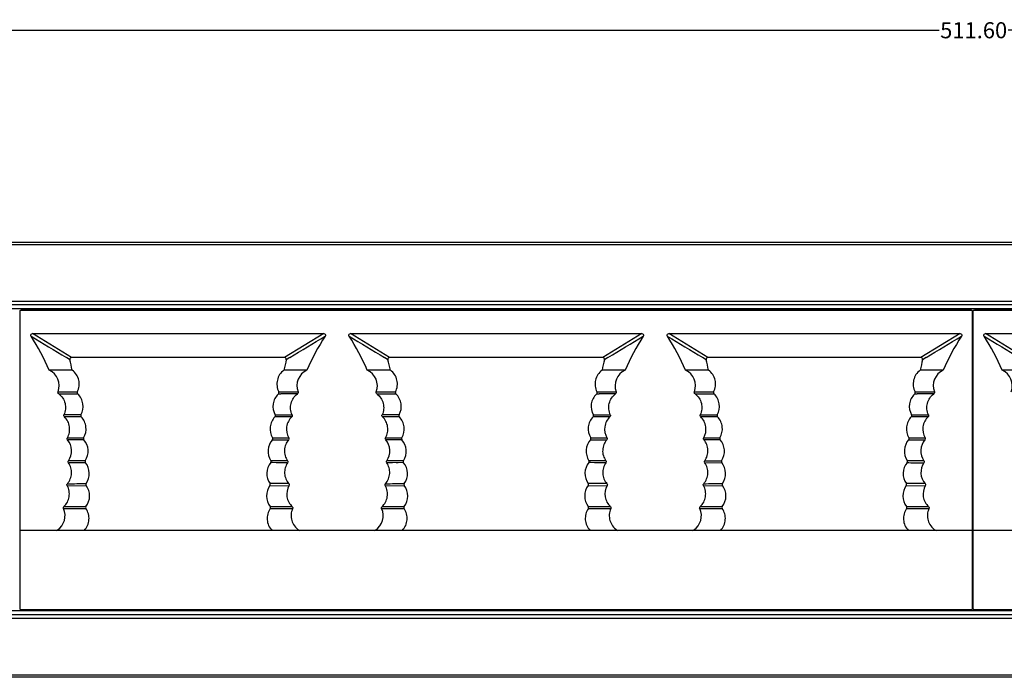
# Model space of a CAD drawing. Units: millimetres. Extents: x 35982 to 41201, y -2980 to 1021.
# Drawn here: x 37989 to 38076, y -1874 to -1817 of the extents above; entities that cross this region are included whole.
import ezdxf

# ---------------------------------------------------------------- set-up
doc = ezdxf.new("R2010")
doc.units = ezdxf.units.MM
doc.header["$LTSCALE"] = 0.5
doc.header["$PDSIZE"] = -1
doc.dimstyles.get("Standard").update_dxf_attribs({"dimtxt": 1.40625, "dimasz": 1.6875, "dimexe": 0.125, "dimexo": 0.0625, "dimgap": 0.09, "dimtad": 0, "dimtih": 1, "dimtoh": 1, "dimzin": 4, "dimdsep": 46, "dimtxsty": 'Standard', "dimcen": 0.09, "dimadec": 0, "dimazin": 0, "dimtp": 0.01, "dimtm": 0.01, "dimtfac": 1, "dimtofl": 0, "dimtmove": 0, "dimatfit": 3, "dimfxl": 1, "dimtolj": 1, "dimtzin": 4, "dimarcsym": 0})

# ---------------------------------------------------------------- blocks, each defined once
blk = doc.blocks.new('*D166')
at = {"color": 0, "lineweight": -2, "transparency": 16777216}
for p, q in [((37817.055, -1836.226), (37817.055, -1817.603)), ((37818.743, -1817.728), (38069.836, -1817.728)), ((38326.968, -1817.728), (38075.875, -1817.728)), ((38328.655, -1836.226), (38328.655, -1817.603))]:
    blk.add_line(p, q, dxfattribs=at)
at = {"color": 0, "transparency": 16777216}
for points in [[(37818.743, -1817.447), (37818.743, -1818.009), (37817.055, -1817.728)], [(38326.968, -1817.447), (38326.968, -1818.009), (38328.655, -1817.728)]]:
    blk.add_solid(points, dxfattribs=at)
at = {"layer": 'Defpoints', "color": 0, "transparency": 16777216}
for p in [(38328.655, -1817.728), (37817.055, -1836.289), (38328.655, -1836.289)]:
    blk.add_point(p, dxfattribs=at)
at = {"color": 0, "transparency": 16777216, "insert": (38072.855, -1817.728), "char_height": 1.4062, "attachment_point": 5}
blk.add_mtext('\\A1;511.60', dxfattribs=at)

msp = doc.modelspace()

# ---------------------------------------------------------------- linework, layer by layer
at = {"color": 7, "linetype": 'Continuous'}
for p, q in [((38184.666, -1836.489), (37961.044, -1836.489)), ((38184.648, -1836.289), (37961.063, -1836.289)), ((38322.855, -1841.439), (37822.855, -1841.439)), ((38322.855, -1841.739), (37822.855, -1841.739)), ((38322.855, -1842.089), (37822.855, -1842.089)), ((37989.537, -1842.227), (37989.667, -1842.162)), ((38072.737, -1842.228), (37989.537, -1842.227)), ((37989.537, -1868.351), (37989.537, -1842.227)), ((37989.667, -1842.162), (37990.014, -1842.143)), ((37990.014, -1842.143), (37990.301, -1842.089)), ((37990.014, -1842.143), (38072.276, -1842.144)), ((38071.981, -1842.089), (38072.276, -1842.144)), ((38072.276, -1842.144), (38072.605, -1842.162)), ((38072.737, -1842.228), (38072.605, -1842.162)), ((38072.737, -1842.228), (38072.737, -1868.349)), ((38072.813, -1842.389), (38072.737, -1842.389)), ((38072.813, -1842.227), (38072.943, -1842.162)), ((38156.013, -1842.228), (38072.813, -1842.227)), ((38072.813, -1868.351), (38072.813, -1842.227)), ((38072.943, -1842.162), (38073.29, -1842.143)), ((38073.29, -1842.143), (38073.577, -1842.089)), ((38073.29, -1842.143), (38155.552, -1842.144)), ((38072.813, -1843.389), (38072.737, -1843.389)), ((37990.488, -1844.474), (37990.468, -1844.43)), ((37990.612, -1844.244), (38016.062, -1844.244)), ((37994.025, -1846.344), (37990.612, -1844.244)), ((38016.062, -1844.244), (38012.649, -1846.344)), ((38016.206, -1844.429), (38016.186, -1844.474)), ((38018.288, -1844.474), (38018.268, -1844.429)), ((38018.412, -1844.244), (38043.862, -1844.243)), ((38021.825, -1846.344), (38018.412, -1844.244)), ((38043.862, -1844.243), (38040.449, -1846.343)), ((38044.006, -1844.429), (38043.986, -1844.473)), ((38046.088, -1844.473), (38046.068, -1844.429)), ((38046.212, -1844.243), (38071.662, -1844.243)), ((38049.625, -1846.343), (38046.212, -1844.243)), ((38071.662, -1844.243), (38068.249, -1846.343)), ((38071.806, -1844.428), (38071.786, -1844.473)), ((38073.764, -1844.474), (38073.744, -1844.43)), ((38073.888, -1844.244), (38099.338, -1844.244)), ((38077.301, -1846.344), (38073.888, -1844.244)), ((37993.879, -1846.525), (37993.575, -1846.342)), ((38012.649, -1846.344), (37994.025, -1846.344)), ((38013.099, -1846.342), (38012.795, -1846.525)), ((38021.679, -1846.525), (38021.373, -1846.34)), ((38040.449, -1846.343), (38021.825, -1846.344)), ((38040.899, -1846.341), (38040.595, -1846.524)), ((38049.479, -1846.524), (38049.175, -1846.341)), ((38068.249, -1846.343), (38049.625, -1846.343)), ((38068.699, -1846.341), (38068.395, -1846.524)), ((37994.052, -1847.444), (37992.074, -1847.445)), ((37994.09, -1847.444), (37994.052, -1847.444)), ((38012.622, -1847.444), (38012.584, -1847.444)), ((38014.6, -1847.445), (38012.622, -1847.444)), ((38021.852, -1847.444), (38019.874, -1847.445)), ((38021.89, -1847.444), (38021.852, -1847.444)), ((38040.422, -1847.443), (38040.384, -1847.443)), ((38042.4, -1847.444), (38040.422, -1847.443)), ((38049.652, -1847.443), (38047.674, -1847.444)), ((38049.69, -1847.443), (38049.652, -1847.443)), ((38068.222, -1847.443), (38068.184, -1847.443)), ((38070.2, -1847.444), (38068.222, -1847.443)), ((38077.328, -1847.444), (38075.35, -1847.445)), ((37992.855, -1849.338), (37993.193, -1849.339)), ((37992.855, -1849.338), (37994.535, -1849.344)), ((37992.907, -1849.511), (37994.355, -1849.518)), ((37993.193, -1849.339), (37993.73, -1849.34)), ((37994.355, -1849.518), (37994.564, -1849.519)), ((38012.11, -1849.519), (38012.319, -1849.517)), ((38012.138, -1849.343), (38012.856, -1849.341)), ((38012.139, -1849.344), (38013.819, -1849.338)), ((38020.655, -1849.338), (38020.993, -1849.338)), ((38020.655, -1849.338), (38022.335, -1849.344)), ((38020.707, -1849.51), (38022.155, -1849.517)), ((38020.993, -1849.338), (38021.53, -1849.34)), ((38022.155, -1849.517), (38022.364, -1849.519)), ((38039.91, -1849.518), (38040.119, -1849.517)), ((38039.939, -1849.343), (38041.619, -1849.337)), ((38048.455, -1849.337), (38048.793, -1849.338)), ((38048.455, -1849.337), (38050.135, -1849.343)), ((38048.507, -1849.51), (38049.955, -1849.517)), ((38048.793, -1849.338), (38049.33, -1849.339)), ((38049.955, -1849.517), (38050.164, -1849.518)), ((38067.71, -1849.518), (38067.919, -1849.516)), ((38067.739, -1849.343), (38068.157, -1849.341)), ((38067.812, -1849.343), (38069.419, -1849.337)), ((38068.157, -1849.341), (38068.545, -1849.339)), ((38011.822, -1851.348), (38013.307, -1851.343)), ((38039.622, -1851.347), (38041.107, -1851.342)), ((38048.967, -1851.342), (38050.452, -1851.347)), ((38067.422, -1851.347), (38068.907, -1851.342)), ((37993.668, -1853.349), (37995.082, -1853.352)), ((38011.576, -1853.524), (38012.99, -1853.526)), ((38011.592, -1853.352), (38013.006, -1853.349)), ((38021.468, -1853.349), (38022.882, -1853.352)), ((38039.376, -1853.523), (38040.79, -1853.525)), ((38039.392, -1853.351), (38040.806, -1853.348)), ((38049.268, -1853.348), (38050.682, -1853.351)), ((38067.176, -1853.523), (38068.59, -1853.525)), ((38067.192, -1853.351), (38068.606, -1853.348)), ((37995.242, -1855.527), (37993.766, -1855.533)), ((37994.596, -1855.529), (37993.766, -1855.533)), ((37995.233, -1855.354), (37993.767, -1855.356)), ((38012.909, -1855.532), (38011.433, -1855.526)), ((38011.594, -1855.526), (38011.433, -1855.526)), ((38012.908, -1855.356), (38011.442, -1855.354)), ((38012.574, -1855.53), (38011.917, -1855.528)), ((38012.909, -1855.532), (38012.574, -1855.53)), ((38023.033, -1855.353), (38021.567, -1855.355)), ((38023.041, -1855.526), (38021.567, -1855.533)), ((38040.709, -1855.532), (38039.233, -1855.525)), ((38039.394, -1855.526), (38039.233, -1855.525)), ((38040.708, -1855.356), (38039.242, -1855.354)), ((38040.374, -1855.53), (38039.717, -1855.528)), ((38040.709, -1855.531), (38040.374, -1855.53)), ((38049.366, -1855.531), (38050.841, -1855.525)), ((38049.367, -1855.355), (38050.832, -1855.355)), ((38067.032, -1855.526), (38068.508, -1855.532)), ((38067.033, -1855.525), (38067.193, -1855.526)), ((38067.355, -1855.527), (38068.508, -1855.531)), ((37993.648, -1857.539), (37995.304, -1857.529)), ((38011.37, -1857.529), (38013.026, -1857.539)), ((38021.448, -1857.538), (38023.104, -1857.528)), ((38039.17, -1857.528), (38040.826, -1857.539)), ((38049.248, -1857.538), (38050.904, -1857.528)), ((38066.97, -1857.528), (38068.626, -1857.538)), ((37993.327, -1859.546), (37995.286, -1859.531)), ((38021.127, -1859.545), (38023.086, -1859.53)), ((38048.927, -1859.545), (38050.886, -1859.53)), ((38072.737, -1861.443), (37989.537, -1861.444)), ((37992.703, -1861.444), (37992.786, -1861.419)), ((38013.888, -1861.419), (38013.811, -1861.444)), ((38013.888, -1861.419), (38013.971, -1861.444)), ((38020.503, -1861.444), (38020.586, -1861.419)), ((38041.688, -1861.418), (38041.611, -1861.443)), ((38041.688, -1861.418), (38041.771, -1861.443)), ((38048.303, -1861.443), (38048.386, -1861.418)), ((38069.488, -1861.418), (38069.411, -1861.443)), ((38069.488, -1861.418), (38069.571, -1861.443)), ((38156.013, -1861.443), (38072.813, -1861.444)), ((38072.737, -1867.189), (38072.813, -1867.189)), ((38322.855, -1868.489), (37822.855, -1868.489)), ((37989.537, -1868.351), (38072.737, -1868.349)), ((37989.581, -1868.373), (37989.537, -1868.351)), ((37990.197, -1868.435), (37989.581, -1868.373)), ((38072.077, -1868.433), (37990.197, -1868.435)), ((37990.41, -1868.489), (37990.197, -1868.435)), ((38072.077, -1868.433), (38071.859, -1868.489)), ((38072.693, -1868.371), (38072.077, -1868.433)), ((38072.693, -1868.371), (38072.737, -1868.349)), ((38072.813, -1868.189), (38072.737, -1868.189)), ((38072.813, -1868.351), (38156.014, -1868.349)), ((38072.857, -1868.373), (38072.813, -1868.351)), ((38073.474, -1868.435), (38072.857, -1868.373)), ((38155.353, -1868.433), (38073.474, -1868.435)), ((38073.686, -1868.489), (38073.474, -1868.435)), ((38322.855, -1868.839), (37822.855, -1868.839)), ((38322.855, -1869.139), (37822.855, -1869.139)), ((38184.701, -1874.089), (37961.01, -1874.089)), ((38184.666, -1874.289), (37961.044, -1874.289))]:
    msp.add_line(p, q, dxfattribs=at)
for points in [[(37993.73, -1849.34), (37994.117, -1849.342), (37994.322, -1849.343)], [(38012.856, -1849.341), (38013.276, -1849.339), (38013.398, -1849.339), (38013.819, -1849.337)], [(38021.53, -1849.34), (38021.917, -1849.341), (38022.122, -1849.342)], [(38039.938, -1849.342), (38040.375, -1849.341), (38041.619, -1849.337)], [(38049.33, -1849.339), (38049.717, -1849.341), (38049.922, -1849.342)], [(38068.545, -1849.339), (38069.252, -1849.337), (38069.419, -1849.337)], [(38022.067, -1855.53), (38021.734, -1855.532), (38021.566, -1855.532)], [(38023.041, -1855.526), (38022.559, -1855.529), (38022.396, -1855.529)]]:
    msp.add_lwpolyline(points, dxfattribs=at)
for centre, radius, start, end in [((38531.218, -953.917), 1041.865, 238.734655, 238.933061), ((37973.654, -1855.37), 20.053, 23.28029, 32.91377), ((37475.631, -954.275), 1041.468, 301.068874, 301.267397), ((38033.021, -1855.37), 20.053, 147.08785, 156.7214), ((38559.619, -952.925), 1043.024, 238.734674, 238.932757), ((38001.454, -1855.37), 20.053, 23.27995, 32.91343), ((37503.427, -954.268), 1041.475, 301.068876, 301.267396), ((38060.821, -1855.369), 20.053, 147.08786, 156.7214), ((38586.501, -954.437), 1041.255, 238.734644, 238.933222), ((38029.254, -1855.369), 20.053, 23.28047, 32.91395), ((37531.227, -954.267), 1041.475, 301.068876, 301.267396), ((38088.621, -1855.369), 20.053, 147.08786, 156.7214), ((38056.93, -1855.37), 20.053, 23.28029, 32.91377), ((38614.494, -953.917), 1041.865, 238.734655, 238.933061), ((37944.578, -1858.26), 50.68, 12.32301, 13.38901), ((38063.421, -1858.567), 52.039, 166.62032, 167.64924), ((37972.428, -1858.247), 50.627, 12.32155, 13.38863), ((38091.227, -1858.568), 52.046, 166.62037, 167.65801), ((38000.15, -1858.266), 50.708, 12.32379, 13.38921), ((38119.027, -1858.567), 52.046, 166.62037, 167.65801), ((37991.451, -1848.809), 1.5, 339.40194, 65.45606), ((38015.223, -1848.808), 1.5, 114.54846, 200.59939), ((38019.251, -1848.808), 1.5, 339.40194, 65.45586), ((38043.023, -1848.808), 1.5, 114.54846, 200.59951), ((38047.051, -1848.808), 1.5, 339.40188, 65.45617), ((38070.823, -1848.807), 1.5, 114.54846, 200.59937), ((38074.727, -1848.809), 1.5, 339.40194, 65.45606), ((37994.668, -1849.413), 0.148, 217.20971, 225.72774), ((37993.539, -1850.62), 1.508, 47.03192, 47.70204), ((38013.113, -1850.597), 1.476, 132.35584, 134.07859), ((38012.007, -1849.414), 0.147, 314.27412, 320.15825), ((38012.006, -1849.411), 0.149, 18.83347, 27.25074), ((38014.285, -2109.231), 259.721, 90.11426, 90.43375), ((38022.468, -1849.413), 0.148, 217.20914, 225.72463), ((38021.339, -1850.62), 1.508, 47.03207, 47.70202), ((38040.913, -1850.597), 1.476, 132.35625, 134.07996), ((38039.807, -1849.413), 0.147, 314.278, 320.15417), ((38039.806, -1849.411), 0.149, 18.8343, 27.25103), ((38042.085, -2109.256), 259.746, 90.11425, 90.43371), ((38050.268, -1849.412), 0.148, 217.20922, 225.7254), ((38049.139, -1850.619), 1.508, 47.03202, 47.70183), ((38068.713, -1850.596), 1.476, 132.35587, 134.07996), ((38067.607, -1849.413), 0.147, 314.27312, 320.15902), ((38067.596, -1849.413), 0.159, 18.8311, 26.7138), ((38069.885, -2109.227), 259.718, 90.11426, 90.43376), ((37992.984, -2178.994), 327.652, 89.67332, 89.93291), ((38020.79, -2177.091), 325.749, 89.67249, 89.93359), ((37993.717, -2090.997), 239.476, 89.72269, 90.07531), ((38012.952, -2086.562), 235.044, 89.92174, 90.28104), ((38021.517, -2091.054), 239.534, 89.72275, 90.0753), ((38040.752, -2085.718), 234.2, 89.92146, 90.28204), ((38049.316, -2094.972), 243.454, 89.72722, 90.0741), ((38068.552, -2085.718), 234.2, 89.92146, 90.28204), ((37995.014, -2274.184), 420.66, 89.98848, 90.18108), ((38022.814, -2274.182), 420.659, 89.98848, 90.18108), ((38050.614, -2274.044), 420.521, 89.98848, 90.18114), ((38067.643, -2216.12), 360.767, 89.86285, 90.09551), ((37990.651, -1253.236), 604.137, 270.285708, 270.441266), ((38009.971, -2531.304), 673.949, 89.741695, 89.88081), ((38018.451, -1253.238), 604.134, 270.285708, 270.441266), ((38037.771, -2531.304), 673.949, 89.741695, 89.88081), ((38046.251, -1253.238), 604.133, 270.285708, 270.441266), ((38065.571, -2531.303), 673.949, 89.741695, 89.88081), ((37991.962, -1860.167), 1.5, 303.368, 24.56901), ((37989.888, -1248.852), 610.529, 270.325761, 270.507194), ((38016.377, -1306.736), 552.643, 269.48206, 269.68248), ((38018.942, -998.669), 860.896, 269.497219, 269.62764), ((38019.762, -1860.166), 1.5, 303.36778, 24.56852), ((38017.686, -1248.286), 611.095, 270.325721, 270.506986), ((38044.258, -1295.281), 564.098, 269.48433, 269.68068), ((38046.742, -998.496), 861.068, 269.497326, 269.627721), ((38047.562, -1860.166), 1.5, 303.368, 24.56901), ((38045.488, -1248.851), 610.529, 270.325761, 270.507194), ((38071.977, -1306.735), 552.643, 269.48206, 269.68248), ((38074.542, -998.668), 860.896, 269.497219, 269.62764), ((37984.805, -1886.306), 26.135, 72.04197, 72.21935), ((38012.626, -1886.24), 26.067, 72.04176, 72.21961), ((38040.422, -1886.253), 26.08, 72.04181, 72.21957)]:
    msp.add_arc(centre, radius, start, end, dxfattribs=at)
for points, knots in [([(37990.468, -1844.43), (37990.457, -1844.388), (37990.473, -1844.285), (37990.568, -1844.244), (37990.612, -1844.244)], [0, 0, 0, 0, 0.499445, 1, 1, 1, 1]), ([(38016.062, -1844.244), (38016.106, -1844.243), (38016.201, -1844.285), (38016.217, -1844.387), (38016.206, -1844.429)], [0, 0, 0, 0, 0.500635, 1, 1, 1, 1]), ([(38018.268, -1844.429), (38018.257, -1844.387), (38018.274, -1844.285), (38018.368, -1844.243), (38018.412, -1844.244)], [0, 0, 0, 0, 0.499476, 1, 1, 1, 1]), ([(38043.862, -1844.243), (38043.906, -1844.243), (38044.001, -1844.284), (38044.017, -1844.387), (38044.006, -1844.429)], [0, 0, 0, 0, 0.500634, 1, 1, 1, 1]), ([(38046.068, -1844.429), (38046.057, -1844.387), (38046.073, -1844.284), (38046.168, -1844.243), (38046.212, -1844.243)], [0, 0, 0, 0, 0.499428, 1, 1, 1, 1]), ([(38071.662, -1844.243), (38071.706, -1844.242), (38071.801, -1844.284), (38071.817, -1844.386), (38071.806, -1844.428)], [0, 0, 0, 0, 0.500634, 1, 1, 1, 1]), ([(38073.744, -1844.43), (38073.733, -1844.388), (38073.75, -1844.285), (38073.844, -1844.244), (38073.888, -1844.244)], [0, 0, 0, 0, 0.499445, 1, 1, 1, 1]), ([(37994.025, -1846.344), (37993.982, -1846.344), (37993.889, -1846.384), (37993.87, -1846.483), (37993.88, -1846.525)], [0, 0, 0, 0, 0.500696, 1, 1, 1, 1]), ([(38012.794, -1846.525), (38012.804, -1846.483), (38012.785, -1846.383), (38012.692, -1846.343), (38012.649, -1846.344)], [0, 0, 0, 0, 0.499403, 1, 1, 1, 1]), ([(38021.825, -1846.344), (38021.782, -1846.343), (38021.689, -1846.383), (38021.67, -1846.483), (38021.68, -1846.524)], [0, 0, 0, 0, 0.500671, 1, 1, 1, 1]), ([(38040.594, -1846.524), (38040.604, -1846.482), (38040.585, -1846.383), (38040.492, -1846.343), (38040.449, -1846.343)], [0, 0, 0, 0, 0.499403, 1, 1, 1, 1]), ([(38049.625, -1846.343), (38049.582, -1846.343), (38049.489, -1846.383), (38049.47, -1846.482), (38049.48, -1846.524)], [0, 0, 0, 0, 0.50071, 1, 1, 1, 1]), ([(38068.394, -1846.524), (38068.404, -1846.482), (38068.385, -1846.382), (38068.292, -1846.342), (38068.249, -1846.343)], [0, 0, 0, 0, 0.499403, 1, 1, 1, 1]), ([(37994.536, -1849.343), (37994.617, -1849.185), (37994.723, -1848.841), (37994.693, -1848.307), (37994.484, -1847.813), (37994.234, -1847.55), (37994.09, -1847.444)], [0, 0, 0, 0, 0.252325, 0.498622, 0.745434, 1, 1, 1, 1]), ([(38012.584, -1847.444), (38012.44, -1847.55), (38012.19, -1847.812), (38011.982, -1848.307), (38011.951, -1848.841), (38012.057, -1849.185), (38012.138, -1849.343)], [0, 0, 0, 0, 0.254566, 0.501378, 0.747675, 1, 1, 1, 1]), ([(38022.336, -1849.343), (38022.417, -1849.185), (38022.523, -1848.841), (38022.493, -1848.307), (38022.284, -1847.812), (38022.034, -1847.55), (38021.89, -1847.444)], [0, 0, 0, 0, 0.252325, 0.498622, 0.745434, 1, 1, 1, 1]), ([(38040.384, -1847.443), (38040.24, -1847.549), (38039.99, -1847.812), (38039.782, -1848.306), (38039.751, -1848.84), (38039.857, -1849.184), (38039.938, -1849.342)], [0, 0, 0, 0, 0.254566, 0.501378, 0.747675, 1, 1, 1, 1]), ([(38050.136, -1849.342), (38050.217, -1849.184), (38050.323, -1848.84), (38050.293, -1848.306), (38050.084, -1847.812), (38049.834, -1847.549), (38049.69, -1847.443)], [0, 0, 0, 0, 0.252325, 0.498622, 0.745434, 1, 1, 1, 1]), ([(38068.184, -1847.443), (38068.04, -1847.549), (38067.79, -1847.811), (38067.582, -1848.306), (38067.551, -1848.84), (38067.657, -1849.184), (38067.738, -1849.342)], [0, 0, 0, 0, 0.254566, 0.501378, 0.747675, 1, 1, 1, 1]), ([(37992.906, -1849.511), (37992.881, -1849.492), (37992.841, -1849.435), (37992.844, -1849.366), (37992.855, -1849.337)], [0, 0, 0, 0, 0.499981, 1, 1, 1, 1]), ([(37992.906, -1849.511), (37993.042, -1849.612), (37993.28, -1849.865), (37993.487, -1850.338), (37993.528, -1850.854), (37993.439, -1851.189), (37993.368, -1851.342)], [0, 0, 0, 0, 0.250011, 0.499993, 0.749972, 1, 1, 1, 1]), ([(37994.536, -1849.343), (37994.523, -1849.368), (37994.511, -1849.426), (37994.533, -1849.481), (37994.55, -1849.503)], [0, 0, 0, 0, 0.499782, 1, 1, 1, 1]), ([(37994.851, -1851.349), (37995.012, -1851.064), (37995.143, -1850.365), (37994.806, -1849.739), (37994.567, -1849.516)], [0, 0, 0, 0, 0.499971, 1, 1, 1, 1]), ([(38012.086, -1849.537), (38011.854, -1849.761), (38011.532, -1850.382), (38011.665, -1851.068), (38011.823, -1851.349)], [0, 0, 0, 0, 0.500054, 1, 1, 1, 1]), ([(38013.306, -1851.342), (38013.236, -1851.188), (38013.146, -1850.854), (38013.187, -1850.338), (38013.395, -1849.864), (38013.632, -1849.612), (38013.768, -1849.51)], [0, 0, 0, 0, 0.250026, 0.50001, 0.749988, 1, 1, 1, 1]), ([(38013.819, -1849.336), (38013.83, -1849.366), (38013.834, -1849.435), (38013.793, -1849.491), (38013.768, -1849.51)], [0, 0, 0, 0, 0.500075, 1, 1, 1, 1]), ([(38020.706, -1849.51), (38020.681, -1849.491), (38020.641, -1849.435), (38020.644, -1849.366), (38020.655, -1849.336)], [0, 0, 0, 0, 0.499978, 1, 1, 1, 1]), ([(38020.706, -1849.51), (38020.842, -1849.612), (38021.08, -1849.864), (38021.287, -1850.338), (38021.328, -1850.853), (38021.239, -1851.188), (38021.168, -1851.342)], [0, 0, 0, 0, 0.250011, 0.499993, 0.749972, 1, 1, 1, 1]), ([(38022.336, -1849.343), (38022.323, -1849.367), (38022.311, -1849.425), (38022.333, -1849.48), (38022.35, -1849.502)], [0, 0, 0, 0, 0.499784, 1, 1, 1, 1]), ([(38022.651, -1851.349), (38022.812, -1851.064), (38022.943, -1850.365), (38022.606, -1849.739), (38022.367, -1849.516)], [0, 0, 0, 0, 0.499971, 1, 1, 1, 1]), ([(38039.886, -1849.536), (38039.654, -1849.76), (38039.332, -1850.381), (38039.465, -1851.067), (38039.623, -1851.348)], [0, 0, 0, 0, 0.500056, 1, 1, 1, 1]), ([(38041.106, -1851.342), (38041.036, -1851.188), (38040.946, -1850.853), (38040.987, -1850.337), (38041.195, -1849.864), (38041.432, -1849.611), (38041.568, -1849.51)], [0, 0, 0, 0, 0.250026, 0.50001, 0.749988, 1, 1, 1, 1]), ([(38041.619, -1849.336), (38041.63, -1849.366), (38041.634, -1849.435), (38041.593, -1849.491), (38041.568, -1849.51)], [0, 0, 0, 0, 0.500074, 1, 1, 1, 1]), ([(38048.506, -1849.51), (38048.481, -1849.491), (38048.441, -1849.434), (38048.444, -1849.365), (38048.455, -1849.336)], [0, 0, 0, 0, 0.49998, 1, 1, 1, 1]), ([(38048.506, -1849.51), (38048.642, -1849.611), (38048.88, -1849.864), (38049.087, -1850.337), (38049.128, -1850.853), (38049.039, -1851.188), (38048.968, -1851.341)], [0, 0, 0, 0, 0.250012, 0.499994, 0.749972, 1, 1, 1, 1]), ([(38050.136, -1849.342), (38050.123, -1849.367), (38050.111, -1849.425), (38050.133, -1849.48), (38050.15, -1849.502)], [0, 0, 0, 0, 0.499782, 1, 1, 1, 1]), ([(38050.451, -1851.348), (38050.612, -1851.063), (38050.743, -1850.364), (38050.406, -1849.738), (38050.167, -1849.515)], [0, 0, 0, 0, 0.499971, 1, 1, 1, 1]), ([(38067.686, -1849.536), (38067.454, -1849.76), (38067.132, -1850.38), (38067.265, -1851.067), (38067.423, -1851.348)], [0, 0, 0, 0, 0.500056, 1, 1, 1, 1]), ([(38068.906, -1851.341), (38068.836, -1851.187), (38068.746, -1850.853), (38068.787, -1850.337), (38068.995, -1849.863), (38069.232, -1849.611), (38069.368, -1849.509)], [0, 0, 0, 0, 0.250026, 0.50001, 0.749988, 1, 1, 1, 1]), ([(38069.419, -1849.335), (38069.43, -1849.365), (38069.434, -1849.434), (38069.393, -1849.49), (38069.368, -1849.509)], [0, 0, 0, 0, 0.50003, 1, 1, 1, 1]), ([(37993.401, -1851.519), (37993.377, -1851.498), (37993.344, -1851.438), (37993.354, -1851.371), (37993.368, -1851.342)], [0, 0, 0, 0, 0.500123, 1, 1, 1, 1]), ([(37994.851, -1851.349), (37994.837, -1851.376), (37994.825, -1851.44), (37994.854, -1851.5), (37994.875, -1851.522)], [0, 0, 0, 0, 0.499898, 1, 1, 1, 1]), ([(38011.8, -1851.521), (38011.82, -1851.499), (38011.849, -1851.44), (38011.837, -1851.376), (38011.823, -1851.349)], [0, 0, 0, 0, 0.500031, 1, 1, 1, 1]), ([(38013.306, -1851.342), (38013.32, -1851.37), (38013.33, -1851.438), (38013.297, -1851.497), (38013.273, -1851.519)], [0, 0, 0, 0, 0.49998, 1, 1, 1, 1]), ([(38021.201, -1851.519), (38021.177, -1851.497), (38021.144, -1851.438), (38021.154, -1851.37), (38021.168, -1851.342)], [0, 0, 0, 0, 0.500122, 1, 1, 1, 1]), ([(38022.651, -1851.349), (38022.637, -1851.375), (38022.625, -1851.44), (38022.654, -1851.499), (38022.675, -1851.521)], [0, 0, 0, 0, 0.4999, 1, 1, 1, 1]), ([(38039.599, -1851.521), (38039.62, -1851.499), (38039.649, -1851.44), (38039.637, -1851.375), (38039.623, -1851.348)], [0, 0, 0, 0, 0.500038, 1, 1, 1, 1]), ([(38041.106, -1851.342), (38041.12, -1851.37), (38041.13, -1851.437), (38041.097, -1851.497), (38041.073, -1851.518)], [0, 0, 0, 0, 0.499971, 1, 1, 1, 1]), ([(38049.001, -1851.518), (38048.978, -1851.497), (38048.944, -1851.437), (38048.954, -1851.37), (38048.968, -1851.341)], [0, 0, 0, 0, 0.500056, 1, 1, 1, 1]), ([(38050.451, -1851.348), (38050.437, -1851.375), (38050.425, -1851.439), (38050.453, -1851.497), (38050.474, -1851.52)], [0, 0, 0, 0, 0.500147, 1, 1, 1, 1]), ([(38067.399, -1851.52), (38067.42, -1851.498), (38067.449, -1851.439), (38067.437, -1851.375), (38067.423, -1851.348)], [0, 0, 0, 0, 0.500038, 1, 1, 1, 1]), ([(38068.906, -1851.341), (38068.92, -1851.369), (38068.93, -1851.437), (38068.897, -1851.496), (38068.873, -1851.518)], [0, 0, 0, 0, 0.499971, 1, 1, 1, 1]), ([(37993.668, -1853.35), (37993.75, -1853.206), (37993.867, -1852.889), (37993.876, -1852.385), (37993.723, -1851.903), (37993.52, -1851.633), (37993.401, -1851.519)], [0, 0, 0, 0, 0.250011, 0.499999, 0.749995, 1, 1, 1, 1]), ([(37995.082, -1853.352), (37995.251, -1853.075), (37995.408, -1852.388), (37995.102, -1851.754), (37994.875, -1851.522)], [0, 0, 0, 0, 0.500028, 1, 1, 1, 1]), ([(38011.8, -1851.521), (38011.573, -1851.753), (38011.267, -1852.387), (38011.423, -1853.074), (38011.592, -1853.351)], [0, 0, 0, 0, 0.499978, 1, 1, 1, 1]), ([(38013.273, -1851.519), (38013.037, -1851.744), (38012.709, -1852.371), (38012.844, -1853.066), (38013.006, -1853.349)], [0, 0, 0, 0, 0.499988, 1, 1, 1, 1]), ([(38021.468, -1853.349), (38021.55, -1853.206), (38021.667, -1852.889), (38021.676, -1852.384), (38021.523, -1851.903), (38021.32, -1851.633), (38021.201, -1851.519)], [0, 0, 0, 0, 0.250011, 0.499999, 0.749995, 1, 1, 1, 1]), ([(38022.882, -1853.351), (38023.051, -1853.074), (38023.208, -1852.387), (38022.902, -1851.753), (38022.675, -1851.521)], [0, 0, 0, 0, 0.500027, 1, 1, 1, 1]), ([(38039.599, -1851.521), (38039.373, -1851.753), (38039.067, -1852.387), (38039.223, -1853.074), (38039.392, -1853.351)], [0, 0, 0, 0, 0.499974, 1, 1, 1, 1]), ([(38041.073, -1851.518), (38040.837, -1851.743), (38040.509, -1852.371), (38040.644, -1853.066), (38040.806, -1853.349)], [0, 0, 0, 0, 0.499988, 1, 1, 1, 1]), ([(38049.268, -1853.349), (38049.43, -1853.066), (38049.565, -1852.371), (38049.237, -1851.743), (38049.001, -1851.518)], [0, 0, 0, 0, 0.500013, 1, 1, 1, 1]), ([(38050.681, -1853.352), (38050.851, -1853.075), (38051.008, -1852.387), (38050.701, -1851.752), (38050.474, -1851.52)], [0, 0, 0, 0, 0.50003, 1, 1, 1, 1]), ([(38067.399, -1851.52), (38067.173, -1851.752), (38066.867, -1852.387), (38067.023, -1853.073), (38067.192, -1853.35)], [0, 0, 0, 0, 0.499974, 1, 1, 1, 1]), ([(38068.873, -1851.518), (38068.637, -1851.743), (38068.309, -1852.37), (38068.444, -1853.065), (38068.606, -1853.348)], [0, 0, 0, 0, 0.499988, 1, 1, 1, 1]), ([(37993.682, -1853.524), (37993.662, -1853.5), (37993.637, -1853.44), (37993.652, -1853.376), (37993.668, -1853.35)], [0, 0, 0, 0, 0.500015, 1, 1, 1, 1]), ([(37993.766, -1855.357), (37993.952, -1855.092), (37994.152, -1854.421), (37993.891, -1853.77), (37993.682, -1853.524)], [0, 0, 0, 0, 0.499998, 1, 1, 1, 1]), ([(37995.082, -1853.352), (37995.067, -1853.378), (37995.052, -1853.443), (37995.08, -1853.503), (37995.1, -1853.526)], [0, 0, 0, 0, 0.500019, 1, 1, 1, 1]), ([(37995.234, -1855.352), (37995.412, -1855.084), (37995.592, -1854.408), (37995.315, -1853.766), (37995.1, -1853.526)], [0, 0, 0, 0, 0.5, 1, 1, 1, 1]), ([(38011.574, -1853.526), (38011.359, -1853.766), (38011.082, -1854.409), (38011.263, -1855.085), (38011.442, -1855.354)], [0, 0, 0, 0, 0.499958, 1, 1, 1, 1]), ([(38011.574, -1853.526), (38011.595, -1853.503), (38011.622, -1853.442), (38011.608, -1853.378), (38011.592, -1853.351)], [0, 0, 0, 0, 0.499996, 1, 1, 1, 1]), ([(38012.992, -1853.523), (38012.886, -1853.648), (38012.714, -1853.936), (38012.611, -1854.425), (38012.669, -1854.922), (38012.815, -1855.224), (38012.909, -1855.358)], [0, 0, 0, 0, 0.250015, 0.499999, 0.749986, 1, 1, 1, 1]), ([(38013.006, -1853.349), (38013.022, -1853.375), (38013.037, -1853.439), (38013.012, -1853.5), (38012.992, -1853.523)], [0, 0, 0, 0, 0.499968, 1, 1, 1, 1]), ([(38021.482, -1853.523), (38021.462, -1853.5), (38021.437, -1853.439), (38021.452, -1853.376), (38021.468, -1853.349)], [0, 0, 0, 0, 0.500016, 1, 1, 1, 1]), ([(38021.566, -1855.356), (38021.752, -1855.092), (38021.952, -1854.42), (38021.691, -1853.77), (38021.482, -1853.523)], [0, 0, 0, 0, 0.499998, 1, 1, 1, 1]), ([(38022.882, -1853.351), (38022.867, -1853.378), (38022.852, -1853.442), (38022.88, -1853.503), (38022.9, -1853.526)], [0, 0, 0, 0, 0.500018, 1, 1, 1, 1]), ([(38023.034, -1855.352), (38023.212, -1855.083), (38023.392, -1854.408), (38023.115, -1853.766), (38022.9, -1853.526)], [0, 0, 0, 0, 0.5, 1, 1, 1, 1]), ([(38039.374, -1853.525), (38039.159, -1853.766), (38038.882, -1854.409), (38039.063, -1855.085), (38039.242, -1855.354)], [0, 0, 0, 0, 0.499958, 1, 1, 1, 1]), ([(38039.374, -1853.525), (38039.395, -1853.502), (38039.422, -1853.442), (38039.408, -1853.377), (38039.392, -1853.351)], [0, 0, 0, 0, 0.499996, 1, 1, 1, 1]), ([(38040.792, -1853.523), (38040.686, -1853.648), (38040.514, -1853.935), (38040.411, -1854.425), (38040.469, -1854.922), (38040.615, -1855.224), (38040.709, -1855.358)], [0, 0, 0, 0, 0.250015, 0.499999, 0.749986, 1, 1, 1, 1]), ([(38040.806, -1853.349), (38040.822, -1853.375), (38040.837, -1853.439), (38040.812, -1853.5), (38040.792, -1853.523)], [0, 0, 0, 0, 0.499968, 1, 1, 1, 1]), ([(38049.282, -1853.523), (38049.262, -1853.5), (38049.237, -1853.439), (38049.252, -1853.375), (38049.268, -1853.349)], [0, 0, 0, 0, 0.500021, 1, 1, 1, 1]), ([(38049.365, -1855.357), (38049.459, -1855.223), (38049.605, -1854.922), (38049.664, -1854.425), (38049.561, -1853.935), (38049.388, -1853.648), (38049.282, -1853.523)], [0, 0, 0, 0, 0.250014, 0.500001, 0.749984, 1, 1, 1, 1]), ([(38050.682, -1853.352), (38050.667, -1853.379), (38050.652, -1853.443), (38050.68, -1853.502), (38050.7, -1853.525)], [0, 0, 0, 0, 0.499896, 1, 1, 1, 1]), ([(38050.833, -1855.353), (38051.011, -1855.084), (38051.192, -1854.408), (38050.915, -1853.766), (38050.7, -1853.525)], [0, 0, 0, 0, 0.500023, 1, 1, 1, 1]), ([(38067.174, -1853.525), (38066.959, -1853.765), (38066.682, -1854.407), (38066.863, -1855.082), (38067.041, -1855.351)], [0, 0, 0, 0, 0.499987, 1, 1, 1, 1]), ([(38067.174, -1853.525), (38067.195, -1853.502), (38067.222, -1853.441), (38067.208, -1853.377), (38067.192, -1853.35)], [0, 0, 0, 0, 0.499996, 1, 1, 1, 1]), ([(38068.592, -1853.522), (38068.383, -1853.769), (38068.122, -1854.419), (38068.322, -1855.091), (38068.508, -1855.355)], [0, 0, 0, 0, 0.499999, 1, 1, 1, 1]), ([(38068.606, -1853.348), (38068.622, -1853.374), (38068.637, -1853.438), (38068.612, -1853.499), (38068.592, -1853.522)], [0, 0, 0, 0, 0.499963, 1, 1, 1, 1]), ([(37993.664, -1857.365), (37993.771, -1857.241), (37993.946, -1856.956), (37994.054, -1856.468), (37994.001, -1855.97), (37993.859, -1855.667), (37993.766, -1855.532)], [0, 0, 0, 0, 0.250015, 0.500002, 0.749983, 1, 1, 1, 1]), ([(37993.766, -1855.532), (37993.748, -1855.508), (37993.727, -1855.444), (37993.748, -1855.381), (37993.766, -1855.357)], [0, 0, 0, 0, 0.500067, 1, 1, 1, 1]), ([(37995.234, -1855.352), (37995.217, -1855.379), (37995.199, -1855.443), (37995.224, -1855.504), (37995.243, -1855.529)], [0, 0, 0, 0, 0.500013, 1, 1, 1, 1]), ([(37995.302, -1857.356), (37995.49, -1857.095), (37995.697, -1856.429), (37995.448, -1855.777), (37995.243, -1855.529)], [0, 0, 0, 0, 0.500025, 1, 1, 1, 1]), ([(38011.433, -1855.526), (38011.228, -1855.775), (38010.977, -1856.426), (38011.183, -1857.093), (38011.371, -1857.354)], [0, 0, 0, 0, 0.500032, 1, 1, 1, 1]), ([(38011.433, -1855.526), (38011.451, -1855.502), (38011.475, -1855.442), (38011.458, -1855.38), (38011.442, -1855.354)], [0, 0, 0, 0, 0.499958, 1, 1, 1, 1]), ([(38012.91, -1855.53), (38012.817, -1855.665), (38012.674, -1855.967), (38012.62, -1856.465), (38012.727, -1856.953), (38012.902, -1857.239), (38013.009, -1857.363)], [0, 0, 0, 0, 0.250014, 0.500004, 0.749983, 1, 1, 1, 1]), ([(38012.909, -1855.358), (38012.927, -1855.382), (38012.947, -1855.444), (38012.928, -1855.505), (38012.91, -1855.53)], [0, 0, 0, 0, 0.499978, 1, 1, 1, 1]), ([(38021.464, -1857.364), (38021.571, -1857.24), (38021.746, -1856.955), (38021.854, -1856.467), (38021.801, -1855.97), (38021.659, -1855.667), (38021.566, -1855.532)], [0, 0, 0, 0, 0.250015, 0.500002, 0.749983, 1, 1, 1, 1]), ([(38021.566, -1855.532), (38021.548, -1855.507), (38021.527, -1855.444), (38021.548, -1855.381), (38021.566, -1855.356)], [0, 0, 0, 0, 0.50007, 1, 1, 1, 1]), ([(38023.034, -1855.352), (38023.017, -1855.378), (38022.999, -1855.442), (38023.024, -1855.504), (38023.043, -1855.528)], [0, 0, 0, 0, 0.500003, 1, 1, 1, 1]), ([(38023.102, -1857.356), (38023.29, -1857.095), (38023.497, -1856.428), (38023.247, -1855.776), (38023.043, -1855.528)], [0, 0, 0, 0, 0.50002, 1, 1, 1, 1]), ([(38039.233, -1855.526), (38039.028, -1855.774), (38038.777, -1856.425), (38038.983, -1857.092), (38039.171, -1857.354)], [0, 0, 0, 0, 0.500032, 1, 1, 1, 1]), ([(38039.233, -1855.526), (38039.251, -1855.502), (38039.275, -1855.442), (38039.258, -1855.379), (38039.242, -1855.354)], [0, 0, 0, 0, 0.499958, 1, 1, 1, 1]), ([(38040.71, -1855.529), (38040.617, -1855.664), (38040.474, -1855.967), (38040.42, -1856.464), (38040.527, -1856.953), (38040.702, -1857.239), (38040.809, -1857.362)], [0, 0, 0, 0, 0.250014, 0.500004, 0.749983, 1, 1, 1, 1]), ([(38040.709, -1855.358), (38040.727, -1855.382), (38040.747, -1855.443), (38040.728, -1855.505), (38040.71, -1855.529)], [0, 0, 0, 0, 0.499978, 1, 1, 1, 1]), ([(38049.264, -1857.364), (38049.371, -1857.24), (38049.547, -1856.954), (38049.655, -1856.465), (38049.601, -1855.967), (38049.457, -1855.664), (38049.364, -1855.529)], [0, 0, 0, 0, 0.250015, 0.499999, 0.749985, 1, 1, 1, 1]), ([(38049.364, -1855.529), (38049.347, -1855.505), (38049.328, -1855.443), (38049.347, -1855.382), (38049.365, -1855.357)], [0, 0, 0, 0, 0.500061, 1, 1, 1, 1]), ([(38050.833, -1855.353), (38050.817, -1855.379), (38050.799, -1855.441), (38050.823, -1855.502), (38050.841, -1855.526)], [0, 0, 0, 0, 0.499956, 1, 1, 1, 1]), ([(38050.902, -1857.355), (38051.091, -1857.094), (38051.298, -1856.426), (38051.047, -1855.774), (38050.841, -1855.526)], [0, 0, 0, 0, 0.499993, 1, 1, 1, 1]), ([(38067.032, -1855.527), (38066.827, -1855.775), (38066.577, -1856.426), (38066.783, -1857.092), (38066.971, -1857.353)], [0, 0, 0, 0, 0.500008, 1, 1, 1, 1]), ([(38067.032, -1855.527), (38067.051, -1855.503), (38067.076, -1855.441), (38067.057, -1855.377), (38067.041, -1855.351)], [0, 0, 0, 0, 0.499944, 1, 1, 1, 1]), ([(38068.509, -1855.531), (38068.325, -1855.797), (38068.132, -1856.47), (38068.398, -1857.118), (38068.609, -1857.362)], [0, 0, 0, 0, 0.499998, 1, 1, 1, 1]), ([(38068.508, -1855.355), (38068.526, -1855.38), (38068.547, -1855.443), (38068.527, -1855.506), (38068.509, -1855.531)], [0, 0, 0, 0, 0.500078, 1, 1, 1, 1]), ([(37993.646, -1857.536), (37993.631, -1857.51), (37993.618, -1857.447), (37993.644, -1857.387), (37993.664, -1857.365)], [0, 0, 0, 0, 0.500025, 1, 1, 1, 1]), ([(37995.302, -1857.356), (37995.285, -1857.381), (37995.265, -1857.443), (37995.286, -1857.505), (37995.304, -1857.529)], [0, 0, 0, 0, 0.499966, 1, 1, 1, 1]), ([(38011.369, -1857.531), (38011.387, -1857.506), (38011.41, -1857.443), (38011.389, -1857.38), (38011.371, -1857.354)], [0, 0, 0, 0, 0.499974, 1, 1, 1, 1]), ([(38013.009, -1857.363), (38013.03, -1857.386), (38013.057, -1857.447), (38013.043, -1857.512), (38013.027, -1857.538)], [0, 0, 0, 0, 0.500071, 1, 1, 1, 1]), ([(38021.446, -1857.536), (38021.431, -1857.51), (38021.418, -1857.446), (38021.444, -1857.387), (38021.464, -1857.364)], [0, 0, 0, 0, 0.50002, 1, 1, 1, 1]), ([(38023.102, -1857.356), (38023.085, -1857.381), (38023.065, -1857.443), (38023.086, -1857.504), (38023.104, -1857.529)], [0, 0, 0, 0, 0.499966, 1, 1, 1, 1]), ([(38039.169, -1857.531), (38039.187, -1857.505), (38039.21, -1857.443), (38039.189, -1857.379), (38039.171, -1857.354)], [0, 0, 0, 0, 0.499974, 1, 1, 1, 1]), ([(38040.809, -1857.362), (38040.83, -1857.386), (38040.857, -1857.446), (38040.843, -1857.511), (38040.827, -1857.538)], [0, 0, 0, 0, 0.500071, 1, 1, 1, 1]), ([(38049.246, -1857.535), (38049.231, -1857.509), (38049.218, -1857.446), (38049.244, -1857.386), (38049.264, -1857.364)], [0, 0, 0, 0, 0.50002, 1, 1, 1, 1]), ([(38050.902, -1857.355), (38050.885, -1857.38), (38050.865, -1857.442), (38050.886, -1857.504), (38050.904, -1857.528)], [0, 0, 0, 0, 0.499966, 1, 1, 1, 1]), ([(38066.969, -1857.53), (38066.987, -1857.505), (38067.01, -1857.442), (38066.989, -1857.379), (38066.971, -1857.353)], [0, 0, 0, 0, 0.499974, 1, 1, 1, 1]), ([(38068.609, -1857.362), (38068.63, -1857.385), (38068.657, -1857.446), (38068.643, -1857.511), (38068.627, -1857.537)], [0, 0, 0, 0, 0.50007, 1, 1, 1, 1]), ([(37993.361, -1859.371), (37993.482, -1859.258), (37993.689, -1858.989), (37993.849, -1858.507), (37993.844, -1858), (37993.728, -1857.681), (37993.646, -1857.536)], [0, 0, 0, 0, 0.250018, 0.499996, 0.749986, 1, 1, 1, 1]), ([(37995.292, -1859.359), (37995.49, -1859.106), (37995.723, -1858.447), (37995.499, -1857.786), (37995.304, -1857.529)], [0, 0, 0, 0, 0.499994, 1, 1, 1, 1]), ([(38011.369, -1857.531), (38011.175, -1857.787), (38010.951, -1858.448), (38011.185, -1859.106), (38011.383, -1859.359)], [0, 0, 0, 0, 0.499978, 1, 1, 1, 1]), ([(38013.027, -1857.538), (38012.867, -1857.824), (38012.736, -1858.522), (38013.074, -1859.148), (38013.314, -1859.37)], [0, 0, 0, 0, 0.499998, 1, 1, 1, 1]), ([(38021.161, -1859.37), (38021.282, -1859.257), (38021.489, -1858.988), (38021.649, -1858.507), (38021.644, -1858), (38021.528, -1857.681), (38021.446, -1857.536)], [0, 0, 0, 0, 0.250018, 0.499996, 0.749986, 1, 1, 1, 1]), ([(38023.092, -1859.359), (38023.29, -1859.105), (38023.523, -1858.447), (38023.299, -1857.785), (38023.104, -1857.529)], [0, 0, 0, 0, 0.499994, 1, 1, 1, 1]), ([(38039.169, -1857.53), (38038.975, -1857.787), (38038.751, -1858.448), (38038.985, -1859.105), (38039.183, -1859.359)], [0, 0, 0, 0, 0.499977, 1, 1, 1, 1]), ([(38040.827, -1857.538), (38040.667, -1857.823), (38040.536, -1858.522), (38040.874, -1859.147), (38041.114, -1859.37)], [0, 0, 0, 0, 0.499998, 1, 1, 1, 1]), ([(38048.961, -1859.37), (38049.082, -1859.257), (38049.289, -1858.988), (38049.449, -1858.506), (38049.444, -1857.999), (38049.328, -1857.68), (38049.246, -1857.535)], [0, 0, 0, 0, 0.250018, 0.499996, 0.749986, 1, 1, 1, 1]), ([(38050.892, -1859.358), (38051.09, -1859.105), (38051.323, -1858.446), (38051.099, -1857.785), (38050.904, -1857.528)], [0, 0, 0, 0, 0.499994, 1, 1, 1, 1]), ([(38066.969, -1857.53), (38066.775, -1857.786), (38066.551, -1858.447), (38066.785, -1859.105), (38066.983, -1859.358)], [0, 0, 0, 0, 0.499978, 1, 1, 1, 1]), ([(38068.627, -1857.537), (38068.467, -1857.823), (38068.336, -1858.521), (38068.674, -1859.147), (38068.914, -1859.369)], [0, 0, 0, 0, 0.499998, 1, 1, 1, 1]), ([(37993.325, -1859.543), (37993.312, -1859.515), (37993.305, -1859.449), (37993.338, -1859.392), (37993.361, -1859.371)], [0, 0, 0, 0, 0.500131, 1, 1, 1, 1]), ([(37995.126, -1861.444), (37995.25, -1861.319), (37995.451, -1861.026), (37995.581, -1860.516), (37995.535, -1859.994), (37995.386, -1859.674), (37995.286, -1859.532)], [0, 0, 0, 0, 0.254574, 0.501468, 0.747773, 1, 1, 1, 1]), ([(37995.292, -1859.359), (37995.273, -1859.383), (37995.251, -1859.444), (37995.27, -1859.507), (37995.286, -1859.532)], [0, 0, 0, 0, 0.500052, 1, 1, 1, 1]), ([(38011.387, -1859.533), (38011.287, -1859.676), (38011.139, -1859.996), (38011.093, -1860.517), (38011.224, -1861.026), (38011.425, -1861.319), (38011.548, -1861.444)], [0, 0, 0, 0, 0.252194, 0.498502, 0.74541, 1, 1, 1, 1]), ([(38011.387, -1859.533), (38011.404, -1859.508), (38011.423, -1859.446), (38011.401, -1859.383), (38011.383, -1859.359)], [0, 0, 0, 0, 0.499826, 1, 1, 1, 1]), ([(38013.348, -1859.546), (38013.275, -1859.706), (38013.185, -1860.055), (38013.242, -1860.59), (38013.479, -1861.074), (38013.741, -1861.322), (38013.888, -1861.419)], [0, 0, 0, 0, 0.250018, 0.499998, 0.749979, 1, 1, 1, 1]), ([(38013.314, -1859.37), (38013.337, -1859.392), (38013.371, -1859.45), (38013.361, -1859.517), (38013.348, -1859.546)], [0, 0, 0, 0, 0.500035, 1, 1, 1, 1]), ([(38021.125, -1859.543), (38021.112, -1859.515), (38021.105, -1859.448), (38021.138, -1859.391), (38021.161, -1859.37)], [0, 0, 0, 0, 0.500131, 1, 1, 1, 1]), ([(38022.926, -1861.443), (38023.05, -1861.318), (38023.251, -1861.026), (38023.381, -1860.516), (38023.335, -1859.994), (38023.186, -1859.674), (38023.086, -1859.531)], [0, 0, 0, 0, 0.254574, 0.501468, 0.747773, 1, 1, 1, 1]), ([(38023.092, -1859.359), (38023.073, -1859.383), (38023.051, -1859.444), (38023.07, -1859.506), (38023.086, -1859.531)], [0, 0, 0, 0, 0.500055, 1, 1, 1, 1]), ([(38039.187, -1859.533), (38039.087, -1859.676), (38038.939, -1859.995), (38038.893, -1860.517), (38039.024, -1861.026), (38039.225, -1861.318), (38039.348, -1861.443)], [0, 0, 0, 0, 0.252194, 0.498502, 0.74541, 1, 1, 1, 1]), ([(38039.187, -1859.533), (38039.204, -1859.508), (38039.223, -1859.445), (38039.201, -1859.383), (38039.183, -1859.359)], [0, 0, 0, 0, 0.499837, 1, 1, 1, 1]), ([(38041.148, -1859.545), (38041.075, -1859.705), (38040.985, -1860.055), (38041.042, -1860.59), (38041.279, -1861.074), (38041.541, -1861.321), (38041.688, -1861.418)], [0, 0, 0, 0, 0.250018, 0.499998, 0.749979, 1, 1, 1, 1]), ([(38041.114, -1859.37), (38041.137, -1859.391), (38041.171, -1859.45), (38041.161, -1859.517), (38041.148, -1859.545)], [0, 0, 0, 0, 0.500039, 1, 1, 1, 1]), ([(38048.925, -1859.542), (38048.912, -1859.514), (38048.905, -1859.448), (38048.938, -1859.391), (38048.961, -1859.37)], [0, 0, 0, 0, 0.500131, 1, 1, 1, 1]), ([(38050.726, -1861.443), (38050.85, -1861.318), (38051.051, -1861.025), (38051.181, -1860.515), (38051.135, -1859.993), (38050.986, -1859.673), (38050.886, -1859.531)], [0, 0, 0, 0, 0.254574, 0.501468, 0.747773, 1, 1, 1, 1]), ([(38050.892, -1859.358), (38050.873, -1859.382), (38050.851, -1859.443), (38050.87, -1859.506), (38050.886, -1859.531)], [0, 0, 0, 0, 0.500052, 1, 1, 1, 1]), ([(38066.987, -1859.532), (38066.887, -1859.675), (38066.739, -1859.995), (38066.693, -1860.516), (38066.824, -1861.026), (38067.025, -1861.318), (38067.148, -1861.443)], [0, 0, 0, 0, 0.252194, 0.498502, 0.74541, 1, 1, 1, 1]), ([(38066.987, -1859.532), (38067.004, -1859.507), (38067.023, -1859.445), (38067.001, -1859.382), (38066.983, -1859.358)], [0, 0, 0, 0, 0.499826, 1, 1, 1, 1]), ([(38068.948, -1859.545), (38068.875, -1859.705), (38068.785, -1860.054), (38068.842, -1860.589), (38069.079, -1861.073), (38069.341, -1861.321), (38069.488, -1861.418)], [0, 0, 0, 0, 0.250018, 0.499998, 0.749979, 1, 1, 1, 1]), ([(38068.914, -1859.369), (38068.937, -1859.391), (38068.971, -1859.449), (38068.961, -1859.516), (38068.948, -1859.545)], [0, 0, 0, 0, 0.500035, 1, 1, 1, 1])]:
    msp.add_open_spline(points, degree=3, knots=knots, dxfattribs=at)
for points in [[(38012.12, -1849.508), (38012.151, -1849.47), (38012.163, -1849.409), (38012.147, -1849.363)], [(38039.92, -1849.507), (38039.951, -1849.47), (38039.963, -1849.409), (38039.947, -1849.362)], [(38067.72, -1849.507), (38067.751, -1849.469), (38067.763, -1849.408), (38067.747, -1849.362)]]:
    msp.add_open_spline(points, degree=3, dxfattribs=at)

# ---------------------------------------------------------------- dimensions: what is measured, and where the dimension line sits
dim = msp.add_linear_dim(base=(38328.655, -1817.728), p1=(37817.055, -1836.289), p2=(38328.655, -1836.289), dimstyle='Standard')
dim.commit()
dim.dimension.update_dxf_attribs({"geometry": '*D166', "text_midpoint": (38072.855, -1817.728)})

doc.saveas('drawing.dxf')
